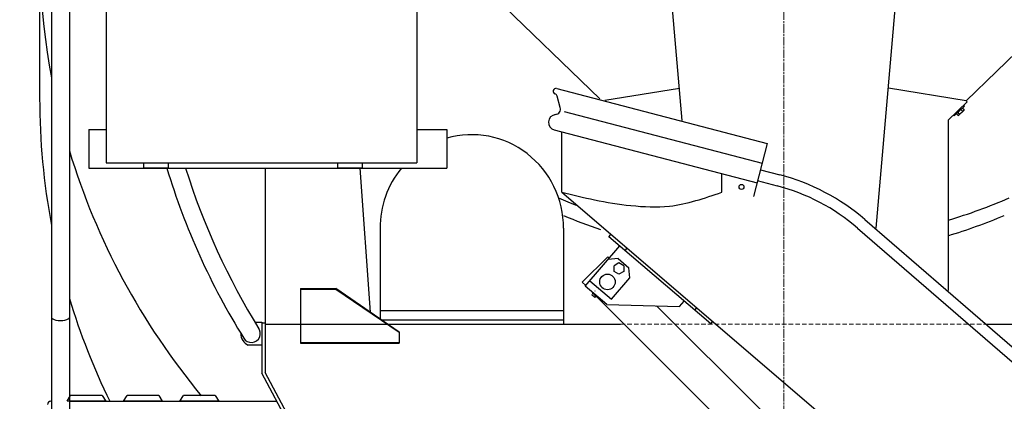
# Model space of a CAD drawing. Units: millimetres. Extents: x -10237 to 4969, y -8386 to 8911.
# Drawn here: x 1257 to 2652, y 3046 to 3587 of the extents above; entities that cross this region are included whole.
import ezdxf

# ---------------------------------------------------------------- set-up
doc = ezdxf.new("R2010")
doc.units = ezdxf.units.MM
for name, pattern in [('AM_ISO08W050', [18, 12, -1.5, 3, -1.5]), ('CENTER', [7, 4, -1, 1, -1]), ('HIDDEN', [9.525, 6.35, -3.175])]:
    doc.linetypes.add(name, pattern=pattern)
for name, color, linetype, lineweight in [('AM_0', 7, 'Continuous', 35), ('AM_5', 82, 'Continuous', 18), ('AM_7', 4, 'AM_ISO08W050', 18)]:
    doc.layers.add(name, color=color, linetype=linetype, lineweight=lineweight)
doc.styles.add('極東寸法', font='augjpspc.shx', dxfattribs={"width": 1.3, "bigfont": 'extfont2.shx'})
doc.dimstyles.new('極東$0', dxfattribs={"dimscale": 39.999999, "dimtxt": 4, "dimasz": 2.5, "dimexe": 1, "dimexo": 0, "dimgap": 0.8, "dimtad": 3, "dimdec": 0, "dimdsep": 46, "dimtxsty": '極東寸法', "dimblk": 'OPEN', "dimcen": 0, "dimclrd": 256, "dimclre": 256, "dimclrt": 256, "dimadec": 0, "dimazin": 2, "dimtp": 0.1, "dimtm": 0.1, "dimtfac": 0.71, "dimtdec": 0, "dimtmove": 0, "dimatfit": 3, "dimldrblk": 'OPEN', "dimfxl": 1, "dimlwd": -1, "dimlwe": -1, "dimarcsym": 0})

# ---------------------------------------------------------------- blocks, each defined once
blk = doc.blocks.new('_Open30')
at = {"color": 0, "linetype": 'ByBlock', "lineweight": -2}
for p, q in [((-1, 0.268), (0, 0)), ((0, 0), (-1, -0.268)), ((0, 0), (-1, 0))]:
    blk.add_line(p, q, dxfattribs=at)
blk = doc.blocks.new('*D101')
at = {"layer": 'AM_5', "ltscale": 0.5}
for p, q in [((2339.3, 4975.7), (415.6, 4975.7)), ((455.6, 1381.7), (455.6, 4875.7)), ((1058.4, 1281.7), (415.6, 1281.7))]:
    blk.add_line(p, q, dxfattribs=at)
at = {"layer": 'Defpoints', "color": 0, "ltscale": 0.5}
for p in [(455.6, 4975.7), (2339.3, 4975.7), (1058.4, 1281.7)]:
    blk.add_point(p, dxfattribs=at)
at = {"layer": 'AM_5', "ltscale": 0.5, "xscale": 99.9999985098839, "yscale": 99.9999985098839, "zscale": 99.9999985098839}
for p, rotation in [((455.6, 4975.7), 90), ((455.6, 1281.7), 270)]:
    blk.add_blockref('_Open30', p, dxfattribs=dict(at, rotation=rotation))
at = {"layer": 'AM_5', "ltscale": 0.5, "insert": (359.6, 3128.7), "char_height": 128, "attachment_point": 5, "rotation": 90, "style": '極東寸法'}
blk.add_mtext('全高\u30003710', dxfattribs=at)
blk = doc.blocks.new('_Open')
at = {"color": 0, "linetype": 'ByBlock', "lineweight": -2}
for p, q in [((-1, 0.167), (0, 0)), ((-1, -0.167), (0, 0)), ((0, 0), (-1, 0))]:
    blk.add_line(p, q, dxfattribs=at)
blk = doc.blocks.new('D020IEA-A30172')
at = {"linetype": 'Continuous', "lineweight": 25}
for p, q in [((-27.5, 0), (-22.5, 8)), ((27.5, 0), (-27.5, 0)), ((22.5, 8), (-22.5, 8)), ((22.5, 8), (27.5, 0))]:
    blk.add_line(p, q, dxfattribs=at)
blk = doc.blocks.new('D016IEA-A30172')
at = {"linetype": 'Continuous', "lineweight": 25}
for p, q in [((-5.8, 3.5), (-4.9, 4)), ((-5.8, 3.5), (-5.8, 0)), ((4.9, 4), (-4.9, 4)), ((-2.9, 3.5), (-2.9, 0)), ((2.9, 3.5), (2.9, 0)), ((5.8, 3.5), (4.9, 4)), ((5.8, 3.5), (5.8, 0))]:
    blk.add_line(p, q, dxfattribs=at)
for centre, radius, start, end in [((-4.9, 0), 4, 59.7806, 90), ((0, -3.9), 7.94, 68.6719, 111.3281), ((4.9, 0), 4, 90, 120.2194)]:
    blk.add_arc(centre, radius, start, end, dxfattribs=at)
blk = doc.blocks.new('D028IEA-A30172')
at = {"color": 2, "linetype": 'Continuous', "lineweight": 25}
for p, q in [((-321.7, 631.8), (-23.5, 554)), ((-316.9, 605), (-321.2, 620.8)), ((-311.5, 599.5), (-30.8, 526.2)), ((-325.3, 573.4), (-38, 498.4)), ((-314.6, 484.9), (-314.6, 570.6)), ((-23.5, 554), (-43.1, 479.1)), ((-33.2, 516.8), (-5.7, 509.6)), ((-88, 484.9), (-88, 511.5)), ((-38, 501.5), (-9.7, 494.1)), ((-314.6, 484.9), (981.6, -623.2)), ((104.3, 434.2), (903.8, -256.6)), ((114.7, 446.3), (831.2, -172.7)), ((-247.9, 422), (-245, 425.4)), ((-103.5, 298.5), (-247.9, 422)), ((-281.4, 352), (-232.7, 409)), ((-225.1, 402.5), (-222.2, 405.9)), ((-251, 326), (-281.4, 352)), ((-251, 326), (-148, 323.4)), ((-148, 323.4), (-141.5, 331)), ((-126.3, 318), (-123.4, 321.4)), ((-103.5, 298.5), (-100.5, 302))]:
    blk.add_line(p, q, dxfattribs=at)
at = {"color": 140, "linetype": 'Continuous', "lineweight": 25}
for p, q in [((-249.7, 393.6), (-285.6, 357.7)), ((-249.7, 393.6), (-247.6, 391.5)), ((-285.6, 357.7), (-280.7, 352.8)), ((-271, 343.1), (-270, 342.1)), ((-265.9, 338), (-69.3, 141.4)), ((-180.3, 324.2), (-33.4, 177.3))]:
    blk.add_line(p, q, dxfattribs=at)
at = {"linetype": 'Continuous', "lineweight": 25}
for p, q in [((-234.8, 391.1), (-248.9, 390)), ((-234.8, 391.1), (-219.6, 378.1)), ((-233.7, 385), (-240.7, 381)), ((-240.7, 373), (-240.7, 381)), ((-226.8, 381), (-233.7, 385)), ((-226.8, 381), (-226.8, 373)), ((-218.5, 364), (-219.6, 378.1)), ((-244.5, 333.6), (-218.5, 364)), ((-233.7, 369), (-240.7, 373)), ((-226.8, 373), (-233.7, 369)), ((-274.9, 359.6), (-244.5, 333.6))]:
    blk.add_line(p, q, dxfattribs=at)
at = {"color": 151, "linetype": 'Continuous', "lineweight": 25}
for p, q in [((-271.8, 339.5), (-271.3, 340.9)), ((-268.5, 336.2), (-271.8, 339.5)), ((-270.6, 342.1), (-270.2, 342.1)), ((-266.3, 337.8), (-270.5, 342)), ((-268.5, 336.2), (-267.1, 336.7)), ((-267.2, 344.8), (-267.7, 344.9)), ((-265.9, 337.4), (-265.9, 337.8))]:
    blk.add_line(p, q, dxfattribs=at)
at = {"linetype": 'Continuous', "lineweight": 25}
blk.add_circle((-60.1, 492.5), 3.5, dxfattribs=at)
at = {"color": 2, "linetype": 'Continuous', "lineweight": 25}
blk.add_circle((-250, 358), 11, dxfattribs=at)
blk.add_circle((-250, 358), 11, dxfattribs=at)
at = {"color": 140, "linetype": 'Continuous', "lineweight": 25}
blk.add_circle((-250, 358), 11, dxfattribs=at)
at = {"color": 2, "linetype": 'Continuous', "lineweight": 25}
for centre, radius, start, end in [((-323.1, 628), 4, 75.3798, 251.251), ((-326, 619.5), 5, 15, 71.251), ((-324.6, 602.9), 8, 276.3034, 15), ((-322.6, 584), 11, 96.3034, 255.3798), ((-81.4, 219.3), 300, 49.1717, 75.3798), ((-81.4, 219.3), 284, 49.1717, 75.3798)]:
    blk.add_arc(centre, radius, start, end, dxfattribs=at)
at = {"color": 151, "linetype": 'Continuous', "lineweight": 25}
for centre, radius, start, end in [((-268.2, 339.8), 3.3, 135, 159.3601), ((-270.2, 342.9), 0.8, 270, 283.2158), ((-268.2, 339.8), 3.3, 290.6399, 315), ((-265.1, 337.8), 0.8, 166.7842, 180)]:
    blk.add_arc(centre, radius, start, end, dxfattribs=at)
at = {"color": 2, "linetype": 'Continuous', "lineweight": 25}
blk.add_open_spline([(-314.6, 484.9), (-299.2, 481.2), (-266.9, 473.3), (-216.2, 465.1), (-154.3, 462.2), (-112.5, 476.6), (-88, 484.9)], degree=3, knots=[0, 0, 0, 0, 47.675321, 99.642002, 154.200512, 230.942692, 230.942692, 230.942692, 230.942692], dxfattribs=at)
blk = doc.blocks.new('D003IEA-A30172')
at = {"color": 151, "linetype": 'Continuous', "lineweight": 25}
for p, q in [((-182.5, -68.2), (-182.5, -212.5)), ((-182.5, -68.2), (127.5, -68.2)), ((127.5, -68.2), (127.5, -212.5)), ((-56.6, -88.3), (-28.7, -74)), ((-1.3, -74), (26.6, -88.3)), ((-56.6, -106.1), (-36, -116.7)), ((6, -116.7), (26.6, -106.1)), ((-182.5, -125.9), (127.5, -125.9)), ((-147.5, -125.9), (-147.5, -212.5)), ((92.5, -125.9), (92.5, -212.5)), ((-235, -212.5), (-235, -432.5)), ((-235, -212.5), (205, -212.5)), ((205, -212.5), (205, -432.5)), ((-235, -432.5), (205, -432.5)), ((-182.5, -432.5), (-182.5, -439.4)), ((-182.5, -439.4), (-147.5, -439.4)), ((-147.5, -432.5), (-147.5, -439.4)), ((92.5, -432.5), (92.5, -439.4)), ((92.5, -439.4), (127.5, -439.4)), ((127.5, -432.5), (127.5, -439.4))]:
    blk.add_line(p, q, dxfattribs=at)
at = {"color": 61, "linetype": 'Continuous', "lineweight": 25}
for p, q in [((-147.5, -149.6), (92.5, -149.6)), ((-147.5, -156.3), (92.5, -156.3))]:
    blk.add_line(p, q, dxfattribs=at)
at = {"color": 143, "linetype": 'Continuous', "lineweight": 25}
for p, q in [((-70, -141.3), (-70, -150.2)), ((-70, -141.3), (33, -141.3)), ((33, -141.3), (33, -150.2))]:
    blk.add_line(p, q, dxfattribs=at)
at = {"color": 61, "linetype": 'CENTER', "lineweight": 9}
for p, q in [((-165, -163.1), (-165, -185.9)), ((110, -165.7), (110, -185.9)), ((-174.8, -175.7), (-150.8, -175.7)), ((98.5, -175.7), (120.1, -175.7))]:
    blk.add_line(p, q, dxfattribs=at)
at = {"color": 151, "linetype": 'CENTER', "lineweight": 9}
for p, q in [((-165, -165.6), (-165, -187)), ((110, -163.1), (110, -190.8)), ((-175.1, -175.7), (-153.4, -175.7)), ((98.7, -175.7), (118.5, -175.7))]:
    blk.add_line(p, q, dxfattribs=at)
at = {"color": 131, "linetype": 'Continuous', "lineweight": 25}
for p, q in [((-52, -177.6), (-58, -181)), ((-58, -181), (-58, -188)), ((-52, -177.6), (-46, -181)), ((-46, -181), (-46, -188)), ((18, -177.6), (12, -181)), ((12, -181), (12, -188)), ((18, -177.6), (24, -181)), ((24, -181), (24, -188)), ((-52, -191.4), (-58, -188)), ((-46, -188), (-52, -191.4)), ((18, -191.4), (12, -188)), ((24, -188), (18, -191.4))]:
    blk.add_line(p, q, dxfattribs=at)
at = {"color": 131, "linetype": 'CENTER', "lineweight": 9}
for p, q in [((-52, -174.8), (-52, -194.5)), ((18, -174.8), (18, -194.5)), ((-64.3, -184.5), (-41.1, -184.5)), ((3.6, -184.5), (28.1, -184.5))]:
    blk.add_line(p, q, dxfattribs=at)
at = {"color": 143, "linetype": 'CENTER', "lineweight": 9}
for p, q in [((-51, -173.9), (-51, -192.6)), ((18, -174.2), (18, -191.8)), ((-63.6, -183.9), (-39.6, -183.9)), ((4.2, -183.9), (28.1, -183.9))]:
    blk.add_line(p, q, dxfattribs=at)
at = {"color": 151, "linetype": 'Continuous', "lineweight": 25}
for centre, radius in [((-15, -99.7), 27), ((-15, -99.7), 15), ((-165, -175.7), 4.5), ((110, -175.7), 4.5)]:
    blk.add_circle(centre, radius, dxfattribs=at)
at = {"color": 61, "linetype": 'Continuous', "lineweight": 25}
for centre in [(-165, -175.7), (110, -175.7)]:
    blk.add_circle(centre, 4.5, dxfattribs=at)
at = {"color": 131, "linetype": 'Continuous', "lineweight": 25}
for centre, radius in [((-52, -184.5), 8.5), ((-52, -184.5), 6), ((18, -184.5), 8.5), ((18, -184.5), 6)]:
    blk.add_circle(centre, radius, dxfattribs=at)
at = {"color": 151, "linetype": 'Continuous', "lineweight": 25}
for centre, radius, start, end in [((-15, -100.6), 30, 62.7444, 117.2556), ((-52, -97.2), 10, 117.2556, 242.7443), ((22, -97.2), 10, 297.2558, 62.7443)]:
    blk.add_arc(centre, radius, start, end, dxfattribs=at)
blk = doc.blocks.new('D019IEA-A30172')
at = {"color": 4, "linetype": 'Continuous', "lineweight": 25}
for p, q in [((-261, 1083.2), (-633.7, 1444.1)), ((258.3, 1080.6), (536.5, 1350)), ((-253.6, 1081.3), (-148, 1098.2)), ((258.3, 1080.6), (148, 1098.2)), ((232.6, 1052.9), (259.7, 1079.1)), ((255.7, 1073.1), (254.6, 1074.3)), ((259.7, 1079.1), (258.3, 1080.6)), ((241.4, 1059.2), (240.3, 1060.4)), ((241.4, 1059.2), (255.7, 1073.1)), ((232.6, 1052.9), (232.6, 811.8)), ((-735, 985), (-735, 766)), ((-600.8, 985), (-586.2, 781.2)), ((-735, 764.3), (-685, 764.3))]:
    blk.add_line(p, q, dxfattribs=at)
at = {"color": 233, "linetype": 'Continuous', "lineweight": 25}
for p, q in [((-1037.7, 1390), (-1037.7, 494.1)), ((-1012.3, 1386.8), (-1012.3, 494.1)), ((-985, 1040), (-985, 985)), ((-985, 1040), (-960, 1040)), ((-520, 1040), (-477.7, 1040)), ((-477.7, 1040), (-477.7, 985)), ((-985, 985), (-477.7, 985))]:
    blk.add_line(p, q, dxfattribs=at)
at = {"color": 220, "linetype": 'Continuous', "lineweight": 25}
for p, q in [((-144, 1052.7), (-160, 1235.7)), ((130.6, 899.9), (160, 1235.7))]:
    blk.add_line(p, q, dxfattribs=at)
at = {"color": 173, "linetype": 'Continuous', "lineweight": 25}
for p, q in [((-572.2, 899.9), (-572.2, 771.6)), ((-312.2, 899.9), (-312.2, 764.3)), ((-572.2, 783.6), (-312.2, 783.6)), ((-570.2, 770.2), (-312.2, 770.2))]:
    blk.add_line(p, q, dxfattribs=at)
at = {"color": 31, "linetype": 'Continuous', "lineweight": 25}
for p, q in [((-685, 814.7), (-685, 737.2)), ((-685, 814.7), (-635, 814.7)), ((-685, 813.7), (-635, 813.7)), ((-545, 752.8), (-635, 814.7)), ((-635, 814.7), (-635, 813.7)), ((-635, 813.7), (-545, 752.8)), ((-685, 764.3), (-561.6, 764.3)), ((-545, 752.8), (-545, 737.2)), ((-685, 738.4), (-545, 738.4)), ((-685, 737.2), (-545, 737.2))]:
    blk.add_line(p, q, dxfattribs=at)
at = {"color": 43, "linetype": 'Continuous', "lineweight": 25}
for p, q in [((-749.4, 767), (-739.5, 767)), ((-739.5, 767), (-739.5, 735)), ((-759.7, 735), (-739.5, 735))]:
    blk.add_line(p, q, dxfattribs=at)
at = {"color": 3, "linetype": 'Continuous', "lineweight": 25}
for p, q in [((-739.5, 766), (-739.5, 694.9)), ((-739.5, 766), (-735, 766)), ((-735, 766), (-735, 696)), ((-434.5, 125), (-739.5, 694.9)), ((-430, 126.1), (-735, 696))]:
    blk.add_line(p, q, dxfattribs=at)
at = {"color": 2, "linetype": 'Continuous', "lineweight": 25}
for p, q in [((-561.6, 764.3), (-231.4, 764.3)), ((287.6, 764.3), (554.5, 764.3))]:
    blk.add_line(p, q, dxfattribs=at)
at = {"color": 2, "linetype": 'HIDDEN', "lineweight": 9}
blk.add_line((-231.4, 764.3), (287.6, 764.3), dxfattribs=at)
at = {"color": 221, "linetype": 'Continuous', "lineweight": 25}
for p, q in [((-1038.6, 655), (-1037.7, 655)), ((-1012.3, 655), (-718.2, 655))]:
    blk.add_line(p, q, dxfattribs=at)
at = {"color": 43, "linetype": 'Continuous', "lineweight": 25}
for centre, radius, start, end in [((95, 1278.6), 1012.7, 196.8519, 211.8421), ((95, 1278.6), 987.3, 197.2989, 211.8421), ((-754.5, 751), 12.7, 211.1795, 41.0349), ((-751.5, 751), 18, 179.5465, 245.9577)]:
    blk.add_arc(centre, radius, start, end, dxfattribs=at)
at = {"color": 221, "linetype": 'Continuous', "lineweight": 25}
blk.add_arc((-1038.6, 650.4), 4.6, 90, 180, dxfattribs=at)
at = {"color": 173, "linetype": 'Continuous', "lineweight": 25}
for start_param, end_param in [(4.712389, 6.559376), (0.873969, 1.570796)]:
    blk.add_ellipse((-442.2, 899.9), major_axis=(0, 132.6), ratio=0.980578, start_param=start_param, end_param=end_param, dxfattribs=at)
at = {"color": 233, "linetype": 'Continuous', "lineweight": 25}
blk.add_ellipse((-1025, 773.6), major_axis=(-12.7, 0), ratio=0.326864, start_param=6.283176, end_param=9.424787, dxfattribs=at)
for name, p in [('D003IEA-A30172', (-725, 1425)), ('D028IEA-A30172', (0, 466)), ('D020IEA-A30172', (-988.2, 655)), ('D020IEA-A30172', (-908.2, 655)), ('D020IEA-A30172', (-828.2, 655))]:
    blk.add_blockref(name, p)
at = {"xscale": -1, "rotation": 224.0809299822526}
blk.add_blockref('D016IEA-A30172', (248.6, 1066.2), dxfattribs=at)
blk = doc.blocks.new('D049IEA-A30172')
at = {"color": 3, "linetype": 'Continuous', "lineweight": 25}
blk.add_line((-1054.5, -481.2), (-1054.5, -690), dxfattribs=at)
for centre, major_axis, start_param, end_param in [((0, -481.2), (1054.5, 0), 3.030566, 3.320334), ((0, -690), (1054.5, 0), 3.141593, 3.320334), ((0, -481.2), (1054.5, 0), 3.425455, 3.813124), ((0, -150.4), (777.5, 0), 4.28914, 4.326663), ((0, -150.4), (777.5, 0), 5.016147, 5.135638), ((0, -172.3), (777.5, 0), 4.299117, 4.371816), ((0, -172.3), (777.5, 0), 5.016147, 5.125661), ((0, -690), (1054.5, 0), 3.425455, 3.579339)]:
    blk.add_ellipse(centre, major_axis=major_axis, ratio=0.960456, start_param=start_param, end_param=end_param, dxfattribs=at)

msp = doc.modelspace()

# ---------------------------------------------------------------- linework, layer by layer
at = {"layer": 'AM_7'}
msp.add_line((2339.31, 5074.21), (2339.31, 1184.71), dxfattribs=at)
msp.add_line((2339.31, 5074.21), (2339.31, 1184.71), dxfattribs=at)

# ---------------------------------------------------------------- block references
at = {"layer": 'AM_0'}
for name, p in [('D019IEA-A30172', (2339.31, 2391.3)), ('D049IEA-A30172', (2339.31, 4165.61))]:
    msp.add_blockref(name, p, dxfattribs=at)

# ---------------------------------------------------------------- dimensions: what is measured, and where the dimension line sits
at = {"layer": 'AM_5'}
dim = msp.add_linear_dim(base=(455.58, 4975.66), p1=(1058.44, 1281.71), p2=(2339.31, 4975.66), angle=90, text='全高\u30003710', dimstyle='極東$0', override={"dimscale": 39.999999, "dimtxt": 3.2, "dimdec": 0, "dimblk1": 'Open30', "dimblk2": 'Open30', "dimsah": 1, "dimclrd": 256, "dimclre": 256, "dimclrt": 256, "dimtzin": 8}, dxfattribs=at)
dim.commit()
dim.dimension.update_dxf_attribs({"geometry": '*D101', "text_midpoint": (455.58, 3128.68), "dimtype": 160})

doc.saveas('drawing.dxf')
